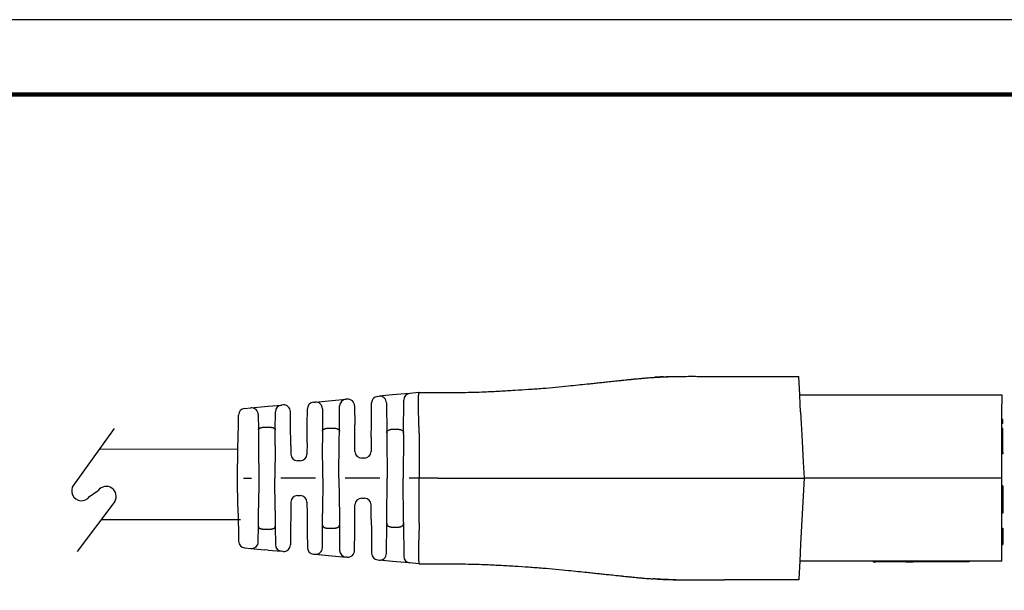
# Model space of a CAD drawing. Units: millimetres. Extents: x 364 to 643, y 89 to 304.
# Drawn here: x 501 to 596, y 250 to 304 of the extents above; entities that cross this region are included whole.
import ezdxf

# ---------------------------------------------------------------- set-up
doc = ezdxf.new("R2010")
doc.units = ezdxf.units.MM
for name, color, linetype in [('PLOT BORDER', 3, 'Continuous'), ('TEXT', 7, 'Continuous'), ('TITLE BLOCK', 4, 'Continuous')]:
    doc.layers.add(name, color=color, linetype=linetype)

msp = doc.modelspace()

# ---------------------------------------------------------------- linework, layer by layer
at = {"color": 7, "linetype": 'Continuous'}
for p, q in [((568.8741973829696, 270.1531717746718), (576.0188080081783, 270.1539190362072)), ((576.1119916024703, 268.3794212726612), (576.0188080081783, 270.1539190362072)), ((535.5044370298564, 268.2435830946943), (535.6419620232344, 268.2560998685628)), ((536.9369370508438, 268.3739614355234), (535.6419620232344, 268.2560998685628)), ((537.3127736638011, 268.4081680346882), (536.9369370508438, 268.3739614355234)), ((538.609803648685, 268.5262166315176), (537.3127736638011, 268.4081680346882)), ((539.4596692695735, 268.6035667662169), (538.609803648685, 268.5262166315176)), ((539.497628899427, 268.6070216447416), (539.4596692695735, 268.6035667662169)), ((539.497628899427, 268.6070216447416), (541.0796049393256, 268.6072147037063)), ((541.0796049393256, 268.6072147037063), (541.2983065589177, 268.6072678091281)), ((576.1119916024703, 268.3794212726612), (583.4470539396638, 268.3801884537193)), ((576.1594574161608, 267.4755284696304), (576.1119916024703, 268.3794212726612)), ((583.4470539396638, 268.3801884537193), (583.4715498582804, 268.3801910157707)), ((583.4715498582804, 268.3801910157707), (583.5205416955135, 268.3801961398727)), ((583.5205416955135, 268.3801961398727), (583.5695335327467, 268.3802012639747)), ((583.5695335327467, 268.3802012639747), (583.6430212885965, 268.380208950128)), ((583.6430212885965, 268.380208950128), (583.6920131258297, 268.3802140742308)), ((583.6920131258297, 268.3802140742308), (583.7410049630629, 268.3802191983327)), ((583.7410049630629, 268.3802191983327), (583.8144927189127, 268.380226884486)), ((583.8144927189127, 268.380226884486), (583.8389886375179, 268.3802294465374)), ((583.8389886375179, 268.3802294465374), (583.8879804747511, 268.3802345706394)), ((583.8879804747511, 268.3802345706394), (583.9614682306009, 268.3802422567935)), ((583.9614682306009, 268.3802422567935), (583.9859641492175, 268.3802448188441)), ((583.9859641492175, 268.3802448188441), (584.0104600678341, 268.3802473808955)), ((584.0104600678341, 268.3802473808955), (584.1084437423004, 268.3802576291002)), ((584.1084437423004, 268.3802576291002), (584.1819314981502, 268.3802653152535)), ((584.1819314981502, 268.3802653152535), (584.2064274167668, 268.3802678773041)), ((584.2064274167668, 268.3802678773041), (584.2799151726166, 268.3802755634575)), ((584.2799151726166, 268.3802755634575), (584.328907009838, 268.3802806875602)), ((584.328907009838, 268.3802806875602), (584.3534029284546, 268.3802832496115)), ((584.3534029284546, 268.3802832496115), (584.4023947656877, 268.3802883737135)), ((584.4023947656877, 268.3802883737135), (584.4268906843043, 268.3802909357642)), ((584.4268906843043, 268.3802909357642), (584.4758825215375, 268.3802960598669)), ((584.4758825215375, 268.3802960598669), (584.5248743587707, 268.3803011839689)), ((584.5248743587707, 268.3803011839689), (584.5738661960039, 268.3803063080716)), ((584.5738661960039, 268.3803063080716), (584.6228580332371, 268.3803114321736)), ((584.6228580332371, 268.3803114321736), (584.6718498704703, 268.3803165562763)), ((584.6718498704703, 268.3803165562763), (584.7208417077035, 268.3803216803782)), ((584.7208417077035, 268.3803216803782), (584.7453376263201, 268.3803242424296)), ((584.7453376263201, 268.3803242424296), (584.8433213007751, 268.3803344906336)), ((584.8433213007751, 268.3803344906336), (584.8923131380083, 268.3803396147363)), ((584.8923131380083, 268.3803396147363), (584.9413049752415, 268.3803447388383)), ((584.9413049752415, 268.3803447388383), (584.965800893858, 268.3803473008897)), ((584.965800893858, 268.3803473008897), (585.0147927310912, 268.3803524249917)), ((585.0147927310912, 268.3803524249917), (585.0392886497078, 268.380354987043)), ((585.0392886497078, 268.380354987043), (585.0637845683244, 268.3803575490944)), ((585.0637845683244, 268.3803575490944), (585.088280486941, 268.380360111145)), ((585.088280486941, 268.380360111145), (585.1127764055576, 268.3803626731963)), ((585.1127764055576, 268.3803626731963), (585.1372723241742, 268.3803652352477)), ((585.1372723241742, 268.3803652352477), (585.1617682427908, 268.3803677972983)), ((585.1617682427908, 268.3803677972983), (585.210760080024, 268.380372921401)), ((585.210760080024, 268.380372921401), (585.2842478358738, 268.3803806075544)), ((585.2842478358738, 268.3803806075544), (585.3087437544904, 268.3803831696051)), ((585.3087437544904, 268.3803831696051), (585.3332396730956, 268.3803857316564)), ((585.3332396730956, 268.3803857316564), (585.3822315103288, 268.3803908557584)), ((585.3822315103288, 268.3803908557584), (585.4067274289454, 268.3803934178097)), ((585.4067274289454, 268.3803934178097), (595.5621063828979, 268.3814555784317)), ((595.5621063828979, 268.3814555784317), (595.5622009224193, 267.4775578207959)), ((523.3074650577331, 267.133481211828), (524.6024380333469, 267.2513425920287)), ((524.6024380333469, 267.2513425920287), (524.9586896524628, 267.2837666718455)), ((524.9586896524628, 267.2837666718455), (526.2557199577831, 267.4018152978394)), ((526.4056657553987, 267.4154625467202), (526.2557199577831, 267.4018152978394)), ((529.3296412772232, 267.6815868549756), (529.4747141203633, 267.6947905941113)), ((529.4747141203633, 267.6947905941113), (530.7696865161264, 267.8126519203982)), ((530.7696865161264, 267.8126519203982), (531.1357314979135, 267.8459673386846)), ((531.1357314979135, 267.8459673386846), (532.4327617314701, 267.9640159581467)), ((531.8225212305355, 264.8972581943609), (531.8434468924964, 267.3241903628095)), ((532.575156769928, 267.9769759781015), (532.4327617314701, 267.9640159581467)), ((533.2819544965181, 267.3372859365467), (533.2980011403982, 265.5203008015771)), ((534.8971594372614, 265.5204680590451), (534.91512212546, 267.6037575032729)), ((536.3487597497323, 267.616409828137), (536.3741027537684, 264.7467841317984)), ((537.993419663101, 264.7469534976744), (538.0204887442886, 267.8863910400962)), ((576.197981107436, 266.7419207510824), (576.1594574161608, 267.4755284696304)), ((595.5623530660595, 266.0229036663317), (595.5622009224193, 267.4775578207959)), ((522.1001354809035, 265.5191296062914), (522.1161913614609, 266.4445169977424)), ((522.7054328334897, 267.0786875226541), (523.3074650577331, 267.133481211828)), ((524.0142627842196, 266.4937911714015), (524.0272086782132, 265.0279085155389)), ((525.651454797436, 265.0280783974695), (525.6664050533867, 266.761989706418)), ((527.1235568419537, 265.5196550106489), (527.112463482012, 266.7757725051574)), ((528.7272038032337, 265.519822737591), (528.740326372815, 267.0417612635542)), ((530.1815112670569, 267.055100490057), (530.2005696778136, 264.8970885529255)), ((576.197981107436, 266.7419207510824), (576.345487313269, 263.9329559935013)), ((522.0593462495334, 263.1682251947595), (522.1001354809035, 265.5191296062914)), ((524.6729636541112, 265.2829727275152), (525.0056464808548, 265.2830075231244)), ((527.1413290536742, 263.5072812852339), (527.1235568419537, 265.5196550106489)), ((528.7120997542546, 263.7680739806718), (528.7272038032337, 265.519822737591)), ((533.3108200681921, 264.0687947166123), (533.2980011403982, 265.5203008015771)), ((534.8868955068996, 264.3300702203912), (534.8971594372614, 265.5204680590451)), ((595.6407400056322, 266.0229118648955), (595.5623530660595, 266.0229036663317)), ((595.5623940588811, 265.6309689684755), (595.5623530660595, 266.0229036663317)), ((595.6407809984543, 265.6309771670395), (595.5623940588811, 265.6309689684755)), ((595.5624452998994, 265.1410505961552), (595.5623940588811, 265.6309689684755)), ((595.6407809984543, 265.6309771670395), (595.6407400056322, 266.0229118648955)), ((524.0272086782132, 265.0279085155389), (524.0431283558818, 263.2252999512195)), ((525.6381784348144, 263.4883024235356), (525.651454797436, 265.0280783974695)), ((530.2005696778136, 264.8970885529255), (530.2103768386381, 263.7866092798353)), ((530.8459487542276, 265.1947164180499), (531.1770799098912, 265.1947510513684)), ((531.815220280277, 264.0505030903768), (531.8225212305355, 264.8972581943609)), ((534.8868955068996, 264.3300702203912), (534.8749806822669, 262.9482037234263)), ((536.3741027537684, 264.7467841317984), (536.3776253213945, 264.347918607955)), ((536.3776253213945, 264.347918607955), (536.4126932396606, 260.3771265420157)), ((537.0190749270513, 265.0904862383628), (537.348375607677, 265.0905206802296)), ((537.9922621257282, 264.6127037572138), (537.9557432312198, 260.3772879310636)), ((537.9922621257282, 264.6127037572138), (537.993419663101, 264.7469534976744)), ((539.5086342692588, 264.7076023658282), (539.498793222779, 260.3774493201115)), ((595.6408322394726, 265.1410587947191), (595.5624452998994, 265.1410505961552)), ((595.5624663292714, 264.9399875900955), (595.5624452998994, 265.1410505961552)), ((595.6408532688446, 264.9399957886587), (595.5624663292714, 264.9399875900955)), ((595.562486292721, 264.7491158982991), (595.5624663292714, 264.9399875900955)), ((595.5625375337394, 264.2591975259788), (595.562486292721, 264.7491158982991)), ((595.6408532688446, 264.9399957886587), (595.6408322394726, 265.1410587947191)), ((595.6408732322942, 264.749124096863), (595.6408532688446, 264.9399957886587)), ((595.6409244733126, 264.2592057245427), (595.6408732322942, 264.749124096863)), ((525.6381784348144, 263.4883024235356), (525.6113432987362, 260.3759968186822)), ((527.1413290536742, 263.5072812852339), (527.1485448979228, 262.6902206068448)), ((528.7120997542546, 263.7680739806718), (528.7028076141963, 262.6903831686421)), ((530.2404932734247, 260.376480985825), (530.2103768386381, 263.7866092798353)), ((531.7835432649839, 260.3766423748729), (531.815220280277, 264.0505030903768)), ((533.3207179659934, 262.9480411616297), (533.3108200681921, 264.0687947166123)), ((576.345487313269, 263.9329559935013), (576.4515984417998, 261.9122788378529)), ((595.5625714454303, 263.9349659263779), (595.5625375337394, 264.2591975259788)), ((595.5625785265614, 263.8672628281226), (595.5625714454303, 263.9349659263779)), ((595.5626815415652, 262.88233042635), (595.5625785265614, 263.8672628281226)), ((595.6409654661342, 263.8672710266858), (595.6409244733126, 264.2592057245427)), ((595.6410684811384, 262.8823386249139), (595.6409654661342, 263.8672710266858)), ((522.0108933184355, 260.3756202442369), (522.0593462495334, 263.1682251947595)), ((524.0431283558818, 263.2252999512195), (524.068293307177, 260.3758354296336)), ((595.6410684811384, 262.8823386249139), (595.5626815415652, 262.88233042635)), ((595.5626980889414, 262.7241199593754), (595.5626815415652, 262.88233042635)), ((595.6410850285146, 262.7241281579386), (595.5626980889414, 262.7241199593754)), ((595.5627827911088, 261.9142776945718), (595.5626980889414, 262.7241199593754)), ((595.6410684811384, 262.8823386249139), (595.6410850285146, 262.7241281579386)), ((528.054818486566, 262.0478898931896), (527.7966684093298, 262.0478628930304)), ((534.2269915546366, 262.3057104479738), (533.9688414773885, 262.3056834478146)), ((576.4515984417998, 261.9122788378529), (576.5319930202185, 260.3813226572565)), ((595.5629429161321, 260.3833131221782), (595.5627827911088, 261.9142776945718)), ((522.0599304108172, 257.5830254902872), (522.0108933184355, 260.3756202442369)), ((522.5998869108242, 260.3756818476296), (523.3618895450667, 260.3757615462006)), ((524.068293307177, 260.3758354296336), (524.043724412776, 257.5263657063387)), ((525.6388294721586, 257.263696895346), (525.6113432987362, 260.3759968186822)), ((529.5340895113026, 260.376407102392), (526.2005588905521, 260.3760584452937)), ((530.2404932734247, 260.376480985825), (530.2110901763375, 256.9663464668607)), ((531.7835432649839, 260.3766423748729), (531.8159887846567, 256.7027883660054)), ((535.7062894775389, 260.3770526585827), (532.3727588567998, 260.3767040014844)), ((536.378455939899, 256.406327227379), (536.4126932396606, 260.3771265420157)), ((537.9931480971544, 256.1418798366699), (537.9557432312198, 260.3772879310636)), ((539.498793222779, 260.3774493201115), (538.5449588230362, 260.3773495576751)), ((541.2991672997249, 260.3776376229267), (539.498793222779, 260.3774493201115)), ((539.5095400585745, 256.0472984276998), (539.498793222779, 260.3774493201115)), ((568.8752195136002, 260.3805218281251), (576.5319930202185, 260.3813226572565)), ((576.5319930202185, 260.3813226572565), (576.2921240360687, 255.795172050395)), ((595.5629429161321, 260.3833131221782), (576.5319930202185, 260.3813226572565)), ((595.5630214588008, 259.6323621262861), (595.5629429161321, 260.3833131221782)), ((595.641408398374, 259.6323703248493), (595.5630214588008, 259.6323621262861)), ((595.5630556194877, 259.3057498780723), (595.5630214588008, 259.6323621262861)), ((595.641408398374, 259.6323703248493), (595.6414425590491, 259.3057580766362)), ((527.7970180855949, 258.7045879113168), (528.0551681628311, 258.704614911476)), ((595.5632947442595, 257.0194641405772), (595.5630556194877, 259.3057498780723)), ((595.6414425590491, 259.3057580766362), (595.6414698876009, 259.0444682780647)), ((595.6414698876009, 259.0444682780647), (595.6416201945943, 257.6073743859257)), ((527.1490289579646, 258.0620946358643), (527.1419840281618, 257.2450324661774)), ((528.7032916742381, 258.0622571976609), (528.7128092474808, 256.9845683529582)), ((533.3115923661297, 256.6848095927886), (533.3212558223776, 257.8055651934616)), ((533.9692449500079, 258.4480584689141), (534.227395027256, 258.4480854690733)), ((534.8877224244587, 256.4238637808942), (534.8755185386511, 257.8057277552553)), ((522.0599304108172, 257.5830254902872), (522.1012114078998, 255.2321296625578)), ((524.0281818084885, 255.7237538508462), (524.043724412776, 257.5263657063387)), ((525.6388294721586, 257.263696895346), (525.6524279277118, 255.7239237327762)), ((527.1419840281618, 257.2450324661774), (527.1246327689386, 255.2326550669154)), ((528.7128092474808, 256.9845683529582), (528.7282797302186, 255.2328227938568)), ((530.2015153078727, 255.8558651670972), (530.2110901763375, 256.9663464668607)), ((595.6416816838213, 257.019472339141), (595.5632947442595, 257.0194641405772)), ((595.5634225833022, 255.7971876536079), (595.5632947442595, 257.0194641405772)), ((595.6416201945943, 257.6073743859257), (595.6416816838213, 257.019472339141)), ((530.1829083144365, 253.6978492815867), (530.2015153078727, 255.8558651670972)), ((531.8159887846567, 256.7027883660054), (531.8234668605832, 255.856034808534)), ((531.8234668605832, 255.856034808534), (531.8449001922885, 253.4291070712216)), ((533.2990770673831, 255.2333008578428), (533.3115923661297, 256.6848095927886)), ((534.8877224244587, 256.4238637808942), (534.8982353642463, 255.2334681153108)), ((536.3502740780676, 253.1378300501529), (536.3750172070025, 256.0075072759136)), ((536.3750172070025, 256.0075072759136), (536.378455939899, 256.406327227379)), ((537.9931480971544, 256.1418798366699), (537.99433330821, 256.0076766417051)), ((537.99433330821, 256.0076766417051), (538.0220595048094, 252.8681985403636)), ((576.2921240360687, 255.795172050395), (576.1993116365928, 254.0206548333533)), ((595.5634473644999, 255.5602531985589), (595.5634225833022, 255.7971876536079)), ((522.1012114078998, 255.2321296625578), (522.1174608718342, 254.3067451105837)), ((524.015542550875, 254.2578685210669), (524.0281818084885, 255.7237538508462)), ((524.6739901250697, 255.4688247251913), (525.0066729518138, 255.4688595208005)), ((525.6524279277118, 255.7239237327762), (525.6677408797904, 253.99001560056)), ((527.1246327689386, 255.2326550669154), (527.1138021662495, 253.9765352793506)), ((528.7282797302186, 255.2328227938568), (528.741720655228, 253.7108870461409)), ((530.8469566285056, 255.5583723093287), (531.1780877841692, 255.5584069426472)), ((533.2834105042174, 253.4163124059689), (533.2990770673831, 255.2333008578428)), ((534.8982353642463, 255.2334681153108), (534.9166338321942, 253.150182474077)), ((537.0200608632034, 255.663893792849), (537.3493615438409, 255.6639282347166)), ((595.5634473644999, 255.5602531985589), (595.6418343040731, 255.5602613971228)), ((595.5634678609052, 255.3642858496304), (595.5634473644999, 255.5602531985589)), ((595.5636113357754, 253.9925144071337), (595.5634678609052, 255.3642858496304)), ((595.6418343040731, 255.5602613971228), (595.641854800478, 255.3642940481944)), ((595.641854800478, 255.3642940481944), (595.6418834954524, 255.089939759695)), ((595.6418834954524, 255.089939759695), (595.6419982753481, 253.9925226056976)), ((576.1993116365928, 254.0206548333533), (576.1136646689278, 252.3831363601548)), ((595.5636113357754, 253.9925144071337), (595.6419982753481, 253.9925226056976)), ((595.5637794493667, 252.3851706659254), (595.5636113357754, 253.9925144071337)), ((522.706834979031, 253.6726975338384), (523.308878651288, 253.6180306426777)), ((523.308878651288, 253.6180306426777), (524.6038783051671, 253.5004399647295)), ((524.9601349674521, 253.468090564237), (524.6038783051671, 253.5004399647295)), ((524.9601349674521, 253.468090564237), (526.2571896175776, 253.3503132851567)), ((526.4071382666742, 253.3366974025178), (526.2571896175776, 253.3503132851567)), ((529.3311693928998, 253.071184742769), (529.4762444350403, 253.0580114013646)), ((529.4762444350403, 253.0580114013646), (530.7712440687286, 252.94042072525)), ((530.7712440687286, 252.94042072525), (531.1372942799497, 252.9071820348987)), ((531.1372942799497, 252.9071820348987), (532.434348911433, 252.7894047575112)), ((532.5767466046535, 252.7764745291261), (532.434348911433, 252.7894047575112)), ((535.506082569866, 252.510480170705), (535.6436107584235, 252.4979921110524)), ((536.9386077800058, 252.3804016721262), (535.6436107584235, 252.4979921110524)), ((537.3144532719651, 252.3462735346612), (536.9386077800058, 252.3804016721262)), ((538.611508170798, 252.2284962329973), (537.3144532719651, 252.3462735346612)), ((539.4613900251064, 252.151323869959), (538.611508170798, 252.2284962329973)), ((539.4993503768368, 252.1478769319762), (539.4613900251064, 252.151323869959)), ((539.4993503768368, 252.1478769319762), (541.0813264225102, 252.1480147937316)), ((541.0813264225102, 252.1480147937316), (541.300028048421, 252.1480074367259)), ((576.1136646689278, 252.3831363601548), (576.0249521563163, 250.687006512352)), ((595.5637794493667, 252.3851706659254), (576.1136646689278, 252.3831363601548)), ((583.1857484309274, 252.383876036037), (583.18575389664, 252.3316180763226)), ((583.18575389664, 252.3316180763226), (583.4463321280299, 252.3316453304444)), ((583.4463266623287, 252.3839032901589), (583.4463321280299, 252.3316453304444)), ((583.4610296791997, 252.3316468676754), (583.4463321280299, 252.3316453304444)), ((583.4610242134985, 252.3839048273891), (583.4610296791997, 252.3316468676754)), ((583.4757272303699, 252.3316484049056), (583.4610296791997, 252.3316468676754)), ((583.4904247815397, 252.3316499421366), (583.4757272303699, 252.3316484049056)), ((583.4904193158385, 252.383907901851), (583.4904247815397, 252.3316499421366)), ((583.5198198838797, 252.3316530165978), (583.4904247815397, 252.3316499421366)), ((583.5198144181785, 252.3839109763122), (583.5198198838797, 252.3316530165978)), ((583.5933076397295, 252.3316607027511), (583.5198198838797, 252.3316530165978)), ((583.5933021740169, 252.3839186624656), (583.5933076397295, 252.3316607027511)), ((583.6080051908992, 252.3316622399821), (583.5933076397295, 252.3316607027511)), ((583.6227027420695, 252.3316637772123), (583.6080051908992, 252.3316622399821)), ((583.652097844409, 252.3316668516742), (583.6227027420695, 252.3316637772123)), ((583.6667953955792, 252.3316683889045), (583.652097844409, 252.3316668516742)), ((583.6667899298667, 252.3839263486189), (583.6667953955792, 252.3316683889045)), ((583.681492946749, 252.3316699261354), (583.6667953955792, 252.3316683889045)), ((583.7255856002588, 252.3316745378276), (583.681492946749, 252.3316699261354)), ((583.7549807025988, 252.3316776122888), (583.7255856002588, 252.3316745378276)), ((583.7549752368863, 252.3839355720032), (583.7549807025988, 252.3316776122888)), ((583.769678253769, 252.331679149519), (583.7549807025988, 252.3316776122888)), ((583.7843758049388, 252.33168068675), (583.769678253769, 252.331679149519)), ((583.7990733561086, 252.3316822239809), (583.7843758049388, 252.33168068675)), ((583.8431660096188, 252.3316868356731), (583.7990733561086, 252.3316822239809)), ((583.8872586631286, 252.3316914473652), (583.8431660096188, 252.3316868356731)), ((583.887253197416, 252.3839494070789), (583.8872586631286, 252.3316914473652)), ((583.9019562142984, 252.3316929845955), (583.8872586631286, 252.3316914473652)), ((583.9166537654686, 252.3316945218264), (583.9019562142984, 252.3316929845955)), ((583.9607464189666, 252.3316991335186), (583.9166537654686, 252.3316945218264)), ((583.9901415213066, 252.3317022079798), (583.9607464189666, 252.3316991335186)), ((583.9901360556054, 252.3839601676935), (583.9901415213066, 252.3317022079798)), ((584.0048390724768, 252.33170374521), (583.9901415213066, 252.3317022079798)), ((584.0195366236466, 252.331705282441), (584.0048390724768, 252.33170374521)), ((584.0783268283266, 252.3317114313633), (584.0195366236466, 252.331705282441)), ((584.0783213626136, 252.3839693910778), (584.0783268283266, 252.3317114313633)), ((584.1492975561431, 252.3317188542587), (584.0783268283266, 252.3317114313633)), ((584.1518145841763, 252.3317191175174), (584.1492975561431, 252.3317188542587)), ((584.1665121353461, 252.3317206547476), (584.1518145841763, 252.3317191175174)), ((584.1812096865159, 252.3317221919786), (584.1665121353461, 252.3317206547476)), ((584.1812042208034, 252.3839801516923), (584.1812096865159, 252.3317221919786)), ((584.1959072376861, 252.3317237292088), (584.1812096865159, 252.3317221919786)), ((584.2106047888559, 252.3317252664398), (584.1959072376861, 252.3317237292088)), ((584.2399998911959, 252.331728340901), (584.2106047888559, 252.3317252664398)), ((584.2840925447057, 252.3317329525931), (584.2399998911959, 252.331728340901)), ((584.2987900958759, 252.3317344898241), (584.2840925447057, 252.3317329525931)), ((584.3134876470457, 252.3317360270543), (584.2987900958759, 252.3317344898241)), ((584.3134821813331, 252.3839939867688), (584.3134876470457, 252.3317360270543)), ((584.3428827493857, 252.3317391015155), (584.3134876470457, 252.3317360270543)), ((584.3722778517257, 252.3317421759774), (584.3428827493857, 252.3317391015155)), ((584.3869754028955, 252.3317437132077), (584.3722778517257, 252.3317421759774)), ((584.4016729540652, 252.3317452504386), (584.3869754028955, 252.3317437132077)), ((584.4016674883527, 252.3840032101531), (584.4016729540652, 252.3317452504386)), ((584.4163705052237, 252.3317467876696), (584.4016729540652, 252.3317452504386)), ((584.4310680563939, 252.3317483248998), (584.4163705052237, 252.3317467876696)), ((584.4457656075637, 252.3317498621308), (584.4310680563939, 252.3317483248998)), ((584.4604631587339, 252.3317513993618), (584.4457656075637, 252.3317498621308)), ((584.4751607099037, 252.331752936592), (584.4604631587339, 252.3317513993618)), ((584.4751552442025, 252.3840108963064), (584.4751607099037, 252.331752936592)), ((584.5045558122437, 252.3317560110532), (584.4751607099037, 252.331752936592)), ((584.5192533634134, 252.3317575482841), (584.5045558122437, 252.3317560110532)), ((584.5486484657534, 252.3317606227453), (584.5192533634134, 252.3317575482841)), ((584.5486430000523, 252.3840185824598), (584.5486484657534, 252.3317606227453)), ((584.5633460169232, 252.3317621599763), (584.5486484657534, 252.3317606227453)), ((584.5780435680934, 252.3317636972065), (584.5633460169232, 252.3317621599763)), ((584.5780381023809, 252.384021656921), (584.5780435680934, 252.3317636972065)), ((584.6074386704335, 252.3317667716677), (584.5780435680934, 252.3317636972065)), ((584.6074332047205, 252.3840247313822), (584.6074386704335, 252.3317667716677)), ((584.6221362216032, 252.3317683088987), (584.6074386704335, 252.3317667716677)), ((584.6221307558907, 252.3840262686131), (584.6221362216032, 252.3317683088987)), ((584.7397166309628, 252.3317806067442), (584.6221362216032, 252.3317683088987)), ((584.8501689551375, 252.3317921590566), (584.7397166309628, 252.3317806067442)), ((584.8582768770624, 252.3317930070715), (584.8501689551375, 252.3317921590566)), ((584.8780369180794, 252.3317950737927), (584.8582768770624, 252.3317930070715)), ((584.8977969590959, 252.3317971405139), (584.8780369180794, 252.3317950737927)), ((584.9274370206266, 252.3318002405965), (584.8977969590959, 252.3317971405139)), ((584.9768371231625, 252.3318054073988), (584.9274370206266, 252.3318002405965)), ((585.036117246212, 252.3318116075632), (584.9768371231625, 252.3318054073988)), ((585.1052773897762, 252.3318188410875), (585.036117246212, 252.3318116075632)), ((585.1245140718687, 252.3318208530698), (585.1052773897762, 252.3318188410875)), ((585.1245140718687, 252.3318208530698), (585.1447158187419, 252.3318229659897)), ((585.1447103530408, 252.3840809257041), (585.1447158187419, 252.3318229659897)), ((585.1594133699117, 252.3318245032199), (585.1447158187419, 252.3318229659897)), ((585.1645575128258, 252.3318250412511), (585.1594133699117, 252.3318245032199)), ((585.1888084722517, 252.3318275776818), (585.1645575128258, 252.3318250412511)), ((585.2182035745917, 252.331830652143), (585.1888084722517, 252.3318275776818)), ((585.2329011257615, 252.331832189374), (585.2182035745917, 252.331830652143)), ((585.2622962281015, 252.3318352638352), (585.2329011257615, 252.331832189374)), ((585.2916913304415, 252.3318383382964), (585.2622962281015, 252.3318352638352)), ((585.2929977794396, 252.331838474939), (585.2916913304415, 252.3318383382964)), ((585.3210864327815, 252.3318414127576), (585.2929977794396, 252.331838474939)), ((585.3357839839513, 252.3318429499885), (585.3210864327815, 252.3318414127576)), ((585.3423978819754, 252.3318436417421), (585.3357839839513, 252.3318429499885)), ((585.3651790862913, 252.3318460244497), (585.3423978819754, 252.3318436417421)), ((585.3720379435061, 252.3318467418239), (585.3651790862913, 252.3318460244497)), ((585.379876637461, 252.3318475616807), (585.3720379435061, 252.3318467418239)), ((585.3917979845227, 252.3318488085451), (585.379876637461, 252.3318475616807)), ((585.409271739801, 252.3318506361419), (585.3917979845227, 252.3318488085451)), ((585.4115580255392, 252.3318508752664), (585.409271739801, 252.3318506361419)), ((585.4239692909708, 252.3318521733728), (585.4115580255392, 252.3318508752664)), ((585.4386668421411, 252.3318537106031), (585.4239692909708, 252.3318521733728)), ((585.4533643933108, 252.331855247834), (585.4386668421411, 252.3318537106031)), ((585.4680619444811, 252.3318567850642), (585.4533643933108, 252.331855247834)), ((585.4827594956508, 252.3318583222952), (585.4680619444811, 252.3318567850642)), ((585.5121545979908, 252.3318613967564), (585.4827594956508, 252.3318583222952)), ((585.5268521491606, 252.3318629339874), (585.5121545979908, 252.3318613967564)), ((585.5301182716393, 252.3318632755944), (585.5268521491606, 252.3318629339874)), ((585.541549700319, 252.3318644712183), (585.5301182716393, 252.3318632755944)), ((585.5562472515006, 252.3318660084486), (585.541549700319, 252.3318644712183)), ((585.600339904999, 252.3318706201407), (585.5562472515006, 252.3318660084486)), ((585.6150374561688, 252.3318721573717), (585.600339904999, 252.3318706201407)), ((585.629735007339, 252.3318736946019), (585.6150374561688, 252.3318721573717)), ((585.6444325585088, 252.3318752318329), (585.629735007339, 252.3318736946019)), ((585.6591301096786, 252.3318767690631), (585.6444325585088, 252.3318752318329)), ((585.6738276608488, 252.331878306294), (585.6591301096786, 252.3318767690631)), ((585.6783185792696, 252.3318787760035), (585.6738276608488, 252.331878306294)), ((585.6885252120186, 252.331879843525), (585.6783185792696, 252.3318787760035)), ((585.7032227631888, 252.3318813807552), (585.6885252120186, 252.331879843525)), ((585.7179203143586, 252.3318829179862), (585.7032227631888, 252.3318813807552)), ((585.7473154166986, 252.3318859924474), (585.7179203143586, 252.3318829179862)), ((585.7620129678684, 252.3318875296784), (585.7473154166986, 252.3318859924474)), ((585.7767105190386, 252.3318890669086), (585.7620129678684, 252.3318875296784)), ((585.7914080702084, 252.3318906041395), (585.7767105190386, 252.3318890669086)), ((585.8208031725484, 252.3318936786007), (585.7914080702084, 252.3318906041395)), ((585.8501982748884, 252.3318967530619), (585.8208031725484, 252.3318936786007)), ((585.8942909283982, 252.3319013647541), (585.8501982748884, 252.3318967530619)), ((585.9236860307382, 252.3319044392153), (585.8942909283982, 252.3319013647541)), ((585.9383835819079, 252.3319059764463), (585.9236860307382, 252.3319044392153)), ((585.9824762354177, 252.3319105881384), (585.9383835819079, 252.3319059764463)), ((585.997173786588, 252.3319121253693), (585.9824762354177, 252.3319105881384)), ((585.997168320875, 252.3841700850831), (585.997173786588, 252.3319121253693)), ((586.0118713377577, 252.3319136625996), (585.997173786588, 252.3319121253693)), ((586.0265688889275, 252.3319151998305), (586.0118713377577, 252.3319136625996)), ((586.0412664400977, 252.3319167370608), (586.0265688889275, 252.3319151998305)), ((586.0559639912561, 252.3319182742917), (586.0412664400977, 252.3319167370608)), ((586.0853590935961, 252.3319213487529), (586.0559639912561, 252.3319182742917)), ((586.1000566447659, 252.3319228859839), (586.0853590935961, 252.3319213487529)), ((586.1147541959357, 252.3319244232148), (586.1000566447659, 252.3319228859839)), ((586.114748730235, 252.3841823829286), (586.1147541959357, 252.3319244232148)), ((586.1294517471059, 252.3319259604451), (586.1147541959357, 252.3319244232148)), ((586.1294462814047, 252.3841839201595), (586.1294517471059, 252.3319259604451)), ((586.1441492982757, 252.331927497676), (586.1294517471059, 252.3319259604451)), ((586.1441438325745, 252.3841854573897), (586.1441492982757, 252.331927497676)), ((586.1588468494459, 252.3319290349063), (586.1441492982757, 252.331927497676)), ((586.1735444006157, 252.3319305721372), (586.1588468494459, 252.3319290349063)), ((586.1735389349145, 252.3841885318517), (586.1735444006157, 252.3319305721372)), ((586.2029395029557, 252.3319336465984), (586.1735444006157, 252.3319305721372)), ((586.2176370541255, 252.3319351838294), (586.2029395029557, 252.3319336465984)), ((586.2176315884129, 252.3841931435431), (586.2176370541255, 252.3319351838294)), ((586.2470321564655, 252.3319382582906), (586.2176370541255, 252.3319351838294)), ((586.2617297076353, 252.3319397955215), (586.2470321564655, 252.3319382582906)), ((586.2764272588055, 252.3319413327518), (586.2617297076353, 252.3319397955215)), ((586.2764217930929, 252.3841992924662), (586.2764272588055, 252.3319413327518)), ((586.3058223611455, 252.331944407213), (586.2764272588055, 252.3319413327518)), ((586.3205199123153, 252.3319459444439), (586.3058223611455, 252.331944407213)), ((586.3205144466027, 252.3842039041584), (586.3205199123153, 252.3319459444439)), ((586.3205199123153, 252.3319459444439), (586.7486979054869, 252.3319907279828)), ((586.7486979054869, 252.3319907279828), (587.0230430222181, 252.3320194219959)), ((587.2025113608037, 252.3320381927577), (587.0230430222181, 252.3320194219959)), ((587.2025058950911, 252.3842961524721), (587.2025113608037, 252.3320381927577)), ((592.4283073322243, 252.3325847636663), (587.2025113608037, 252.3320381927577)), ((592.4283018665118, 252.38484272338), (592.4283073322243, 252.3325847636663)), ((570.2724767008921, 250.6080179151134), (568.8762418246514, 250.6078131962123)), ((570.6572418211075, 250.608058158059), (570.2724767008921, 250.6080179151134)), ((570.9219578696624, 250.6080858449588), (570.6572418211075, 250.608058158059)), ((570.9466842041192, 250.6080884311097), (570.9219578696624, 250.6080858449588)), ((571.6192149926377, 250.6081587717364), (570.9466842041192, 250.6080884311097)), ((572.5379743959633, 250.6082548656449), (571.6192149926377, 250.6081587717364)), ((573.2107066881166, 250.608325227347), (572.5379743959633, 250.6082548656449)), ((573.4428328285925, 250.6083495056381), (573.2107066881166, 250.608325227347)), ((573.5093214081497, 250.6083564597408), (573.4428328285925, 250.6083495056381)), ((573.6927700321561, 250.608375646805), (573.5093214081497, 250.6083564597408)), ((573.7462260084307, 250.6083812378155), (573.6927700321561, 250.608375646805)), ((573.8825263544876, 250.6083954935966), (573.7462260084307, 250.6083812378155)), ((573.9883500317054, 250.6084065617945), (573.8825263544876, 250.6083954935966)), ((574.0433782000335, 250.6084123172427), (573.9883500317054, 250.6084065617945)), ((574.1298510772962, 250.6084213615222), (574.0433782000335, 250.6084123172427)), ((574.1581512781512, 250.6084243214666), (574.1298510772962, 250.6084213615222)), ((574.1927404125203, 250.608427939177), (574.1581512781512, 250.6084243214666)), ((574.2064136226821, 250.6084293692705), (574.1927404125203, 250.608427939177)), ((574.2147517211773, 250.6084302413597), (574.2064136226821, 250.6084293692705)), ((574.2670952773018, 250.6084357160219), (574.2147517211773, 250.6084302413597)), ((574.6242092057936, 250.608473066903), (574.2670952773018, 250.6084357160219)), ((574.704789934501, 250.608481494917), (574.6242092057936, 250.608473066903)), ((575.0619236397273, 250.6085188478664), (574.704789934501, 250.608481494917)), ((575.1142671958518, 250.6085243225286), (575.0619236397273, 250.6085188478664)), ((575.122605294347, 250.6085251946178), (575.1142671958518, 250.6085243225286)), ((575.1362785045088, 250.6085266247113), (575.122605294347, 250.6085251946178)), ((575.1708676388897, 250.6085302424217), (575.1362785045088, 250.6085266247113)), ((575.1991678397443, 250.6085332023661), (575.1708676388897, 250.6085302424217)), ((575.2856407170069, 250.6085422466456), (575.1991678397443, 250.6085332023661)), ((575.3406688853237, 250.6085480020938), (575.2856407170069, 250.6085422466456)), ((575.5827929085984, 250.6085733260728), (575.3406688853237, 250.6085480020938)), ((575.636248884873, 250.6085789170833), (575.5827929085984, 250.6085733260728)), ((576.0208522694514, 250.6086191431123), (575.636248884873, 250.6085789170833)), ((576.0249521563163, 250.687006512352), (576.0208522694514, 250.6086191431123))]:
    msp.add_line(p, q, dxfattribs=at)
for p, q in [((510.1589214481968, 265.137112581567), (506.2396351751885, 259.719098758425)), ((507.7891762179255, 258.5981907769213), (508.6260862813145, 259.2058727662703)), ((510.2011841918851, 258.1249767569604), (506.5828100341722, 253.3219828745678))]:
    msp.add_line(p, q)
for centre, radius, start, end in [((535.5631790271167, 267.5981697789012), 0.6480809906525203, 95.20042122202662, 179.5059923142935), ((535.7007040240522, 267.6106865460393), 0.6480809976774754, 0.5059925732115805, 95.20042148093366), ((538.6685456459453, 267.8808033157244), 0.648080990652507, 95.20042122202662, 179.5059923142951), ((526.3144619550316, 266.7564019820456), 0.6480809906525058, 95.20042122202662, 179.5059923142951), ((526.4644077540219, 266.7700492216642), 0.6480809999999613, 0.5059926947699057, 95.20042126741912), ((529.3883832744717, 267.0361735391825), 0.6480809906525203, 95.20042122202662, 179.5059923142951), ((529.5334555407184, 267.0493772181888), 0.648080998244298, 0.505991668352574, 95.2003699471588), ((532.4915037973295, 267.3186026454613), 0.6480809937762121, 95.20042728815895, 179.5059929376866), ((532.633898768528, 267.3315626530441), 0.6480809999999807, 0.5059926955580993, 95.20042126629406), ((522.7641748350237, 266.4332741978638), 0.6480810000000323, 95.20042152708487, 179.0059926193618), ((523.3662070585395, 266.4880678893037), 0.6480809976775046, 0.5059925732099522, 95.20042148093366), ((527.7966006259247, 262.6959438894855), 0.648081000000003, 180.5059926193651, 270.0059926193602), ((528.0547507031723, 262.6959708896446), 0.6480810000000026, 270.0059926193602, 359.5059926193629), ((533.9687736939953, 262.9537644442696), 0.6480810000000323, 180.5059926193651, 270.0059926193602), ((534.2269237712316, 262.9537914444288), 0.6480810000000026, 270.0059926193602, 359.5059926193629), ((527.797085869, 258.0565069148618), 0.6480809999999954, 90.00599261936016, 179.5059926193645), ((528.0552359462362, 258.056533915021), 0.6480809999999738, 0.5059926193651073, 90.00599261936016), ((533.969312733413, 257.7999774724591), 0.6480809999999954, 90.00599261936016, 179.5059926193645), ((534.2274628106492, 257.8000044726183), 0.6480810000000026, 0.5059926190654853, 90.00599261936016), ((522.7654421556953, 254.3181232894684), 0.6480811733014951, 181.0059775709306, 264.8115486632068), ((523.3674856415722, 254.2634562394597), 0.6480809982485886, 264.8115638042977, 359.5059928487426), ((526.3157966016241, 253.9957388780144), 0.6480809937765666, 180.5059921657118, 264.8115643217358), ((526.4657452552254, 253.9821230012143), 0.648081000000019, 264.8115639713702, 359.5059925431668), ((529.3897763769463, 253.7166103356267), 0.648080993776604, 180.505993229461, 264.8115643217358), ((529.5348514051337, 253.7034369999802), 0.6480809982485961, 264.8115655963106, 359.5059928487426), ((532.4929559141223, 253.434830348676), 0.6480809937765666, 180.5059921657118, 264.8115626673887), ((532.6353535931934, 253.421900127824), 0.6480810000000012, 264.8115639723906, 359.5059925439583), ((535.5646895539124, 253.1559057635627), 0.648080993776604, 180.505993229461, 264.8115643217358), ((535.7022171686953, 253.1434177605), 0.6480809982487261, 264.8116152919888, 359.5059935600668), ((538.6701152266199, 252.8739218193383), 0.6480809937766027, 180.5059923001076, 264.8115579505617)]:
    msp.add_arc(centre, radius, start, end, dxfattribs=at)
for centre, start, end in [((507.0144056965627, 259.1586447676739), 144.1187512325742, 324.1187512325743), ((509.3879501312862, 258.6279960401089), 328.2614755136655, 142.8195398501741)]:
    msp.add_arc(centre, 0.9562311627072336, start, end)
for points in [[(560.1414535791663, 269.9035500579864), (560.4867227385656, 269.9372756155114), (560.7374264868812, 269.9609022963775), (560.8410036429522, 269.9703106720351), (560.9405521232655, 269.9792089465397), (561.0759073841872, 269.9912318460217), (561.2219992830613, 270.0039609954235), (561.5624172882198, 270.0316830616509), (562.0165213097606, 270.0639049728713)], [(562.0165213097606, 270.0639049728713), (562.0287956024221, 270.064778213569), (562.0375908784443, 270.0654020607496), (562.0446009022088, 270.0658969426738), (562.0515194381113, 270.0663832875995), (562.0667338034945, 270.0674503811376), (562.0852786011782, 270.0687479409241), (562.1055723369171, 270.0701634202221), (562.1260335165097, 270.07158427229), (562.1450806457541, 270.0728979503908), (562.1648052717609, 270.0742427156735), (562.1818644713311, 270.075392140068), (562.1881394800547, 270.0758128486474), (562.1921012703204, 270.0760775369042)], [(562.1921012703204, 270.0760775369042), (563.1851445414176, 270.124166745433), (564.1865742327317, 270.1525151047496)], [(563.0146395342707, 270.1233208223309), (562.609639721002, 270.1022388887874), (562.1921012703204, 270.0760775369042)], [(563.0146395342707, 270.1233208223309), (563.0205893333294, 270.1235982803707), (563.0286760773268, 270.1239741066717), (563.0439932709668, 270.1246735330175), (563.0592862670854, 270.1253618789039), (563.0849427058382, 270.1265127462172), (563.1110223352551, 270.1276757260973), (563.1600971045226, 270.1298237248981), (563.2094865480575, 270.1318876031752), (563.2515078729738, 270.1335186454441), (563.2930966022212, 270.1350312986212), (563.3370290647398, 270.136574161366), (563.4032834511125, 270.1388733474702), (563.4754230528305, 270.1412903451234), (563.5499955227386, 270.1436168696343), (563.6235485136966, 270.1456446363106), (563.6735914327109, 270.1468135424126), (563.7200491681978, 270.1477539592185), (563.7616225882483, 270.1484966037039), (563.7970125609389, 270.1490721928455), (563.8210513173361, 270.1494459364946), (563.844363531938, 270.149801208078), (563.8878365744857, 270.1504498587053), (563.9380809560497, 270.1511320160441), (563.9914818697397, 270.1517313743786), (564.0500656427865, 270.152203187046), (564.1147803916209, 270.1524851863894), (564.1865742327317, 270.1525151047496)], [(564.1865742327317, 270.1525151047496), (565.1844399432556, 270.1664332364523), (565.9227133580242, 270.1679975878548), (566.2343108584863, 270.167116136429), (566.5299016403113, 270.1659403121855), (566.8276919660819, 270.1646336491182), (567.1422627764222, 270.1628882760066), (567.8801421872012, 270.1576675594112), (568.8741973829709, 270.1531717746727)], [(541.2983065589177, 268.6072678091284), (543.7000697845905, 268.6229612737567), (545.7924631293826, 268.6784555129204), (547.2435672599785, 268.7487216845581), (548.6957356784804, 268.8348021456292), (550.0234543593214, 268.9182244218079), (551.3897363391842, 269.0179158248854), (552.6266193719892, 269.127572399341), (553.8650219376831, 269.2497117413674), (554.7850696241329, 269.3437542224662), (555.6611561516874, 269.4343107449037), (556.1957663959437, 269.4898228805793), (556.7253721852429, 269.5456790820969), (557.217681706952, 269.5986812772377), (557.7647457927777, 269.6574884773842), (558.4022274376001, 269.7248822221588), (558.9360000293344, 269.7807749513474), (559.0683796193151, 269.7945994331855), (559.1977431892118, 269.8080491161915), (559.4767590349328, 269.8367571197247), (559.8684705303857, 269.8763675229717)], [(559.8684705303857, 269.8763675229717), (559.8716949653134, 269.876686489101), (559.875922117786, 269.8771046232984), (559.8792788551472, 269.8774366208933), (559.882770676293, 269.8777818237419), (559.8871024452491, 269.8782098559001), (559.891323978194, 269.878626895567), (559.8942024788374, 269.8789112273523), (559.8948022813091, 269.8789703997833), (559.8959951509131, 269.8790877112176)], [(559.8959951509131, 269.8790877112176), (560.0186798911562, 269.8913612566445), (560.1414535791663, 269.9035500579864)], [(539.5082514962086, 264.7253557305245), (539.4974407135122, 264.9683186724985), (539.4882600276286, 265.1848882721085), (539.4808509082903, 265.3717030481218), (539.47674175497, 265.4839358477145), (539.4729733708335, 265.5937529388399), (539.468975264619, 265.7145133160572), (539.4628682623987, 265.9013321309537), (539.4560971419231, 266.1164241105805), (539.4493299985005, 266.347603425195), (539.4432349274538, 266.5826842450603), (539.4384800240913, 266.8094807404374), (539.4360841211709, 266.9689974712634), (539.4346027706014, 267.1125797359798), (539.4337907946718, 267.2361141560002), (539.433403015715, 267.3354873527357), (539.4332581853777, 267.3905780048369), (539.4331279018769, 267.4522708515239), (539.4329602291654, 267.5562322393577), (539.4330041519532, 267.6859672754214), (539.4335499016851, 267.8286304955006), (539.4348877097908, 267.9713764353834), (539.4390216694118, 268.1588114757466), (539.4475516870842, 268.3225713978779), (539.4545267379543, 268.4026347794531), (539.4630602335636, 268.4857649881257), (539.4700991323733, 268.5446830589487), (539.4810326773257, 268.5924310383313), (539.4866280781824, 268.602292672095), (539.4976288994329, 268.6070216447412)], [(524.0272086782169, 265.0279085155395), (524.0295217708007, 265.0594239578938), (524.0369068308172, 265.083861384204), (524.0445037274729, 265.0979278603206), (524.0531802106669, 265.1109977867661), (524.0622329430734, 265.1239804227322), (524.071916145327, 265.1366382444064), (524.0895004633602, 265.1550762205913), (524.111748202511, 265.1720358235568), (524.1591550233533, 265.1965247431669), (524.2083753422884, 265.2162808652089), (524.2359173131953, 265.2266470840056), (524.2622813474844, 265.2354674162977), (524.294399951479, 265.2441017502567), (524.3279129215479, 265.2513863160172), (524.360949697202, 265.2573129619711), (524.3919572887643, 265.2622156314334), (524.4278366658799, 265.267644345731), (524.4636776730439, 265.27242426945), (524.5534639648939, 265.2800568434538), (524.6729636541094, 265.2829727275154)], [(525.0056464808548, 265.2830075231247), (525.086848669929, 265.2819348305645), (525.1717168094727, 265.2772891652327), (525.2306673758102, 265.270595384203), (525.2880595833811, 265.2620929741522), (525.3363992128978, 265.2542812403651), (525.3842162323525, 265.2443731010196), (525.4144956518684, 265.2359929785413), (525.4404176585775, 265.2275251551106), (525.4535664621907, 265.2227599812647), (525.467771523672, 265.2173610358374), (525.5152879017804, 265.1982687119195), (525.5658629675271, 265.1725771399649), (525.5890182537076, 265.1552742464816), (525.6067352948265, 265.136787930385), (525.6164205677886, 265.1241306156641), (525.6254751765044, 265.1111486674251), (525.6341510530291, 265.098083171463), (525.6417478350448, 265.0840214758234), (525.6491357446611, 265.0595892408771), (525.6514547974328, 265.0280783974683)], [(530.2005696778177, 264.8970885529258), (530.2057772732331, 264.9463531434864), (530.2162834437585, 264.9750102534242), (530.2196751631817, 264.98142026256), (530.2235140585798, 264.9881021359367), (530.2394706602171, 265.0140732418656), (530.2629627028763, 265.0442478598122), (530.2939826336768, 265.0703505499256), (530.3276739999236, 265.0901977542368), (530.3530127434022, 265.1027801736915), (530.3762216325084, 265.113536932429), (530.3910787399035, 265.1202873900453), (530.4058850356922, 265.1267470113568), (530.4335178949221, 265.1375745223001), (530.4669093982774, 265.148250679307), (530.523270193993, 265.1617742901732), (530.5674419679088, 265.1705118658808), (530.5765362178316, 265.1722222343903), (530.5836269426908, 265.1735363019231), (530.6734333622843, 265.1863398337234), (530.845948754224, 265.1947164180498)], [(531.1770799098848, 265.194751051368), (531.3499034476807, 265.1863545356916), (531.4417250662917, 265.1731897132665), (531.4493020638, 265.1717855001722), (531.4584934577541, 265.170058636), (531.4809042887317, 265.1657715448334), (531.50964924278, 265.1598785834282), (531.5472539170695, 265.1509588687674), (531.583526514365, 265.1400728100213), (531.6162245151899, 265.1273407388441), (531.6484435414421, 265.1129295220405), (531.6855550356084, 265.0954746612767), (531.721382739688, 265.0756611641343), (531.747319195896, 265.0567743214421), (531.7694312562925, 265.0343637894145), (531.7851523073294, 265.0123123913988), (531.7983586660665, 264.9903269855137), (531.8066097070658, 264.9756795532418), (531.8134111271755, 264.9607133096467), (531.8203267263124, 264.933164505516), (531.8225212305368, 264.8972581943605)], [(536.3741027537725, 264.7467841317982), (536.3771673030241, 264.7929713802311), (536.3857132995871, 264.8259092496789), (536.3915894487835, 264.8399688591223), (536.3981567724803, 264.853580581406), (536.4063033714446, 264.8698119318294), (536.4155520964958, 264.8866464607842), (536.4329324184617, 264.9120796282456), (536.4567063497924, 264.9367550265503), (536.4880101038251, 264.9600620090038), (536.5216221451955, 264.9805902286295), (536.5506323855333, 264.9966159728717), (536.564170859372, 265.0038856231146), (536.5769403192643, 265.0104236764243), (536.6020801683879, 265.0220628937902), (536.6316536906778, 265.0337234955256), (536.6771042601721, 265.0473124839042), (536.7248037400094, 265.0586471489575), (536.7863204241111, 265.0721008043444), (536.8504381451602, 265.082729817466), (536.9102005914864, 265.0878386126266), (536.9670579124612, 265.0898242712053), (536.9907818698956, 265.0902351145957), (537.0056762797429, 265.0904283827473), (537.0065616705068, 265.0904382813839), (537.0077038649432, 265.0904484375966), (537.0119686283105, 265.0904726847372), (537.0190749270513, 265.0904862383629)], [(537.3483756076711, 265.0905206802306), (537.3554329518919, 265.0905091343772), (537.359386630047, 265.0904893458416), (537.3602077348149, 265.0904831181321), (537.3606986352205, 265.0904779401196), (537.3730865501674, 265.0902922301318), (537.3979645455073, 265.0897020569107), (537.4311873445657, 265.0884939050945), (537.4686096707118, 265.0864542593169), (537.5060862472418, 265.0833696042143), (537.5640870978058, 265.0753321384161), (537.6056162097483, 265.0670957560603), (537.6176336511379, 265.0644306636893), (537.6306510368703, 265.0614764898598), (537.6599369102004, 265.0546706707034), (537.6959544703094, 265.0455119450668), (537.7323253673202, 265.0346329073151), (537.7649480318322, 265.0222844371653), (537.7905268678113, 265.0105506621227), (537.8032981655232, 265.0040150189422), (537.8168387434233, 264.9967478834712), (537.8458508184375, 264.9807290698633), (537.8794650350718, 264.9602093323971), (537.9107718819104, 264.9369106961282), (537.9345288606527, 264.9122856859337), (537.9517630101726, 264.8871647186886), (537.9608527894706, 264.8706625371812), (537.969110183545, 264.8542168978535), (537.9770834924237, 264.8375683244928), (537.9840515050709, 264.8199152077565), (537.9912493103728, 264.7876709321169), (537.9934196631037, 264.7469534976742)], [(539.5086342692629, 264.707602365828), (539.5085486640127, 264.7164795825517), (539.5082514962086, 264.7253557305245)], [(541.2991672997267, 260.3776376229268), (547.2923755675109, 260.3782644582076), (551.6809731753127, 260.3787234657527), (553.4414649015924, 260.3789075972351), (555.1024666637494, 260.3790813229695), (556.7550787151666, 260.379254171217), (558.5061546485193, 260.3794373178932), (562.8936549538884, 260.37989621067), (568.8752195136002, 260.3805218281247)], [(530.201515307879, 255.8558651670971), (530.2068415471693, 255.8064183690055), (530.2181178436257, 255.7764492512085), (530.2219986913805, 255.7692011542155), (530.2262174699243, 255.7618690290644), (530.2343356347518, 255.7481516292243), (530.2441722432812, 255.7328761567421), (530.2620951254756, 255.7104219416557), (530.285568055271, 255.6895584255023), (530.3351768447573, 255.6596950600603), (530.3819505041719, 255.6372877730534), (530.3957904293601, 255.6310060327575), (530.4087111997031, 255.6254120229739), (530.4344111042554, 255.6153860974734), (530.4652643365079, 255.6052568844959), (530.5146772115949, 255.5930530789207), (530.5619201924673, 255.5837465852789), (530.5993555108834, 255.5768338510904), (530.6345571486708, 255.57113967297), (530.7246023431761, 255.5619541090543), (530.846956628502, 255.5583723093284)], [(531.1780877841628, 255.5584069426474), (531.3004348760113, 255.5620139347281), (531.3904726092841, 255.5712171729317), (531.4256708284482, 255.5769179801379), (531.4631028278635, 255.5838377549496), (531.5103493528403, 255.5931546631206), (531.559765771406, 255.6053698419143), (531.59061942693, 255.6155062270161), (531.6163191359045, 255.6255382967235), (531.6292392666618, 255.6311352602876), (531.6430785398223, 255.6374202005306), (531.6898443599165, 255.6598356715246), (531.7394434127744, 255.6897066865865), (531.7628613319065, 255.7104872741263), (531.7804280906674, 255.7323391738552), (531.789905223104, 255.7470026714724), (531.7983852656724, 255.7613473498265), (531.805304799618, 255.7735284996058), (531.811517742837, 255.7862137696836), (531.8202832047499, 255.8151697157952), (531.8234668605836, 255.8560348085336)], [(536.3750172070103, 256.0075072759134), (536.3770745665059, 255.9669773375442), (536.3834822809985, 255.9363257350075), (536.3894901362618, 255.9206187353172), (536.3970367045221, 255.904833228438), (536.4143299216047, 255.8716843709023), (536.4377269533105, 255.8373631307629), (536.4672087504404, 255.8092112415176), (536.4988492921801, 255.7873719272845), (536.5213857388698, 255.7741473666517), (536.5439348247563, 255.7618089878821), (536.5703979037024, 255.7477405045817), (536.5984354249339, 255.7342421853188), (536.6306515532305, 255.7215804991153), (536.6652080524763, 255.7107801527015), (536.7026156077881, 255.7011116328401), (536.7349707043576, 255.6935789370306), (536.7485756145724, 255.6904908045523), (536.7614618230108, 255.6876277170128), (536.804168575265, 255.6791226333013), (536.862336399059, 255.671046353377), (536.8998123579621, 255.6679613465255), (536.9372343420799, 255.6659213512264), (536.9704574912283, 255.6647128844249), (536.9953369451795, 255.6641224630645), (537.0077278437201, 255.6639366040915), (537.0082195398971, 255.6639314133433), (537.00904167545, 255.6639251728063), (537.0129985514321, 255.6639053546921), (537.0200608632111, 255.6638937928489)], [(537.3493615438455, 255.6639282347166), (537.3564323729187, 255.6639414190537), (537.3604851476811, 255.663963190024), (537.3614117845681, 255.6639708214222), (537.3620450403213, 255.6639777657198), (537.3736490268747, 255.6641359623051), (537.3951149889725, 255.664544861989), (537.4223624654804, 255.6652922136115), (537.4513109952203, 255.6664657660137), (537.5052758972851, 255.6705224981567), (537.5549171121928, 255.6773259368799), (537.6006782485891, 255.6861985648908), (537.6428636943127, 255.6955919482977), (537.6668547209518, 255.7011354797148), (537.690803799207, 255.7071186294613), (537.7246797661318, 255.716856194507), (537.7589724643875, 255.7289803632781), (537.7900205930017, 255.7431469454002), (537.8212097411414, 255.7596404436878), (537.8688626428301, 255.7865459474885), (537.9131867185314, 255.8184460629352), (537.9356601314756, 255.8423846137272), (537.9527063951062, 255.8674104100298), (537.9617926224126, 255.8839142904487), (537.970045877515, 255.9003602416348), (537.9780140989423, 255.9170068134605), (537.9849768401872, 255.9346552587837), (537.9921710187153, 255.96691456247), (537.9943333082155, 256.0076766417048)], [(539.5091609992195, 256.0295449833226), (539.5003819747179, 255.8316750542714), (539.492997643927, 255.6582916249178), (539.4868427732689, 255.5069758054748), (539.4817521292242, 255.3753087061475), (539.4775604782443, 255.2608714371497), (539.4732263346049, 255.1352139921834), (539.4688492917011, 255.0024066167331), (539.4641097646926, 254.856841627972), (539.4588286670731, 254.6904911416947), (539.4534505083974, 254.5127083413942), (539.4484197982491, 254.3328464105595), (539.4411265236957, 254.0188771374985), (539.436708329882, 253.7351088953862), (539.4355288344776, 253.5942168531353), (539.4349269710182, 253.4507319800011), (539.434587806052, 253.2916554741175), (539.4343908136324, 253.1338867429001), (539.4347215241831, 252.9652740784201), (539.4361470803086, 252.7965605540018), (539.4392346246276, 252.6384892429721), (539.444551299788, 252.5018032186551), (539.4508326362228, 252.4099557004162), (539.4575261078534, 252.3381765375931), (539.4595554928491, 252.318549374461), (539.4622614275394, 252.2928104052305), (539.4670275220377, 252.2499425998109), (539.4737809552133, 252.2024670171874), (539.4825854963382, 252.1640361549696), (539.4883278656888, 252.1528001144922), (539.4993503768309, 252.1478769319762)], [(539.5095400585814, 256.0472984277), (539.5094563102865, 256.0384211932639), (539.5091609992195, 256.0295449833226)], [(524.0281818084876, 255.7237538508459), (524.0335858243888, 255.6805073757266), (524.0443650110209, 255.6555485780761), (524.0478983136526, 255.6498804890522), (524.0518343857219, 255.6440729662951), (524.0675699098755, 255.6222756732984), (524.0901755980993, 255.5972031708613), (524.121676369159, 255.5741898748217), (524.154699680479, 255.5574590480953), (524.1796676896737, 255.5469335917412), (524.2042073395386, 255.5374023231859), (524.232166348327, 255.526883033174), (524.2614088134686, 255.5169669735002), (524.2950239162127, 255.5077320381421), (524.3277105810374, 255.500528024843), (524.3585392393542, 255.4949484261276), (524.3889781347206, 255.4901396758329), (524.4445167948542, 255.4819232306851), (524.5057773889383, 255.4748736595336), (524.5925214294074, 255.4699387382668), (524.6739901250656, 255.4688247251913)], [(525.0066729518111, 255.4688595208005), (525.1749662168112, 255.4755603001319), (525.2640819755142, 255.485997276123), (525.2715085786293, 255.4871243091135), (525.2807511217069, 255.488547659758), (525.3105198747179, 255.4932591877766), (525.3486938024688, 255.4999784492626), (525.3850935384506, 255.507762305702), (525.4192402126026, 255.5170867762669), (525.4484834139693, 255.5270098399312), (525.4764426674336, 255.5375358794551), (525.5009792349264, 255.5470718508438), (525.5259437127205, 255.55760197852), (525.5589608923436, 255.5743382759098), (525.5904549167279, 255.5973558216371), (525.6130549990011, 255.6224305270286), (525.6287864486766, 255.6442293596926), (525.6327221665669, 255.6500382758974), (525.6362550488228, 255.6557076056239), (525.6470316203157, 255.680671295903), (525.6524279277181, 255.7239237327764)], [(541.3000280484229, 252.1480074367261), (543.7017945043443, 252.1328163777768), (545.794199411739, 252.0777598305937), (547.245318208992, 252.0077972051765), (548.6975046021943, 251.922020513303), (550.0252407044135, 251.8388759736342), (551.3915435080233, 251.7394703741654), (552.6284494519313, 251.630072535622), (553.8668775398654, 251.508192247639), (554.7869448781674, 251.4143422258991), (555.6630503293526, 251.3239689668659), (556.1976721740319, 251.26856866318), (556.7272896358444, 251.2128232468164), (557.219611351782, 251.1599239184749), (557.7666955521962, 251.1012303393861), (558.4042053125412, 251.0339684822454), (558.9379727593004, 250.9781891645877), (559.0703044170913, 250.9643976689628), (559.199623821867, 250.9509799051272), (559.4785776006282, 250.9223370879542), (559.8702176124169, 250.882815945825)], [(559.8979818840852, 250.8800738932511), (559.8883613917968, 250.8810224766618), (559.8814381350493, 250.8817059970494), (559.8759998201966, 250.8822436314155), (559.8727897076277, 250.8825612121806), (559.8702176124169, 250.882815945825)], [(559.8979818840852, 250.8800738932511), (560.130379657592, 250.8569557306498), (560.3631014429519, 250.8342032959815)], [(560.3631014429519, 250.8342032959815), (560.6148205718308, 250.8101251998848), (560.7941935172529, 250.7934753720999), (560.8661021994302, 250.786987363426), (560.9355781706507, 250.7807959890103), (561.0586902223112, 250.7698831162567), (561.1951402940575, 250.7579916725778), (561.508787338298, 250.732248611576), (561.922100556705, 250.7021821194382)], [(561.922100556705, 250.7021821194382), (561.9703150594249, 250.69891212586), (562.0185466757792, 250.6956989340476)], [(562.1938948367714, 250.6835841020535), (562.19090997308, 250.6837850788822), (562.1873745114098, 250.6840231895864), (562.1851788244929, 250.684171102798), (562.1836380340209, 250.6842749888498), (562.1736444497909, 250.6849508399734), (562.1608994376837, 250.6858146002712), (562.1472787801721, 250.6867389510714), (562.132099469858, 250.6877732763757), (562.1149536081756, 250.6889491308563), (562.0954332965301, 250.69029806919), (562.0731306362976, 250.6918516460507), (562.0476377289123, 250.6936414161116), (562.0185466757792, 250.6956989340476)], [(563.016683045771, 250.6364968730847), (562.6115623504119, 250.6575007056433), (562.1938948367714, 250.6835841020535)], [(562.1938948367714, 250.6835841020535), (563.1870644606787, 250.6356915146359), (564.1886184591966, 250.6075479856806)], [(564.1886184591966, 250.6075479856806), (564.1166962244423, 250.6075632771105), (564.0518894495289, 250.607832567224), (563.9932660070734, 250.6082928273415), (563.9398937696932, 250.6088810287872), (563.8898633917814, 250.6095500608932), (563.8464119749077, 250.610189474132), (563.8225921414377, 250.6105476491409), (563.7979959077455, 250.6109255780117), (563.762463078743, 250.6114979561768), (563.7208807312962, 250.612234793605), (563.6745045746756, 250.6131670585789), (563.6245903181515, 250.6143257193814), (563.5513584482068, 250.6163325360982), (563.4770987836636, 250.618635479255), (563.4052329629448, 250.6210289538237), (563.3391826244732, 250.6233073647788), (563.2952143116671, 250.6248422936575), (563.2535823721663, 250.6263477593836), (563.2115262342521, 250.6279712348357), (563.1621247917755, 250.6300251885538), (563.113052040262, 250.6321628402436), (563.0869747939977, 250.6333202743251), (563.0613226063978, 250.6344656000071), (563.0460367864833, 250.6351504276778), (563.0307203152732, 250.6358465742748), (563.0226264078773, 250.6362209851674), (563.016683045771, 250.6364968730847)], [(564.1886184591966, 250.6075479856806), (566.5120993730342, 250.5946377229872), (568.8762418246587, 250.6078131962119)]]:
    msp.add_spline(points, degree=3, dxfattribs=at)
at = {"layer": 'PLOT BORDER'}
msp.add_line((643.3995538758631, 304.4537278913334), (363.9995538758632, 304.4537278913334), dxfattribs=at)
at = {"layer": 'TEXT'}
for p, q in [((508.7543718134115, 263.1954658616143), (522.0593462495334, 263.1682251947595)), ((508.911793412586, 256.413452255895), (522.3152708292417, 256.3897831566496))]:
    msp.add_line(p, q, dxfattribs=at)
at = {"layer": 'TITLE BLOCK', "lineweight": 100}
msp.add_lwpolyline([(371.198877805864, 297.2544039613329), (636.2002299458636, 297.2544039613329), (636.2002299458636, 95.75305182133326), (371.198877805864, 95.75305182133326)], close=True, dxfattribs=at)

doc.saveas('drawing.dxf')
